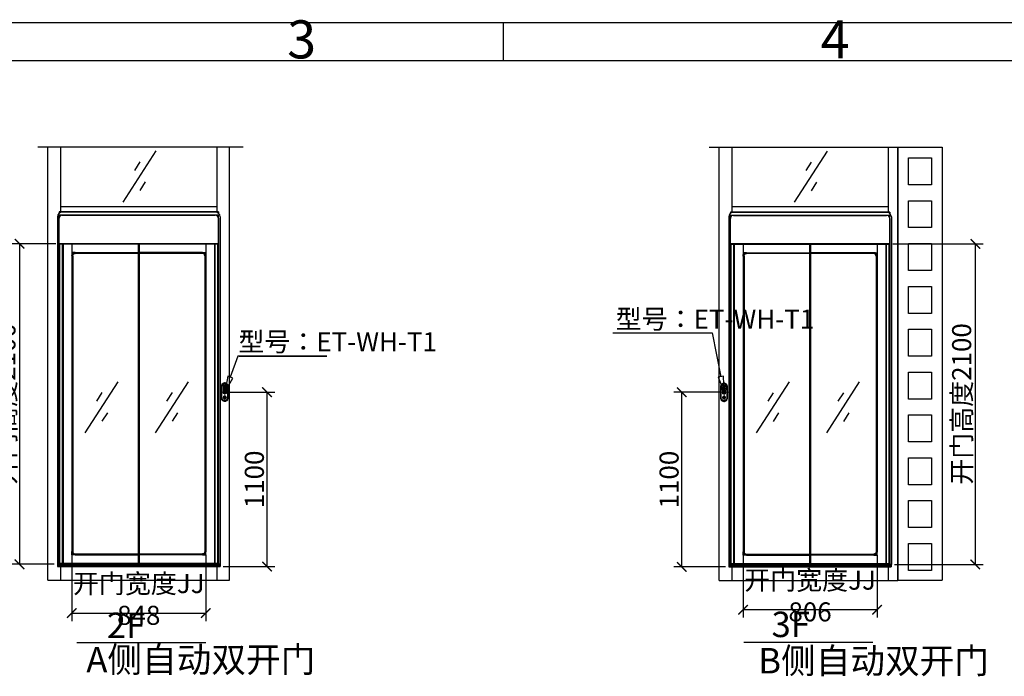
# Model space of a CAD drawing. Units: millimetres. Extents: x 0 to 819018, y -6 to 13652.
# Drawn here: x 25920 to 32122, y 9478 to 13616 of the extents above; entities that cross this region are included whole.
import ezdxf

# ---------------------------------------------------------------- set-up
doc = ezdxf.new("R2010")
doc.units = ezdxf.units.MM
doc.header["$PDMODE"] = 1
doc.layers.add('ET', color=7, linetype='Continuous')
doc.styles.get("Standard").update_dxf_attribs({"font": 'gbenor.shx', "width": 0.75, "height": 120, "bigfont": 'gbcbig.shx'})
doc.dimstyles.new('D_BZ', dxfattribs={"dimtxt": 150, "dimasz": 60, "dimexe": 50, "dimexo": 20, "dimgap": 20, "dimtad": 1, "dimdsep": 46, "dimtxsty": 'Standard', "dimblk": 'ARCHTICK', "dimcen": 0, "dimclrd": 3, "dimclre": 3, "dimclrt": 2, "dimadec": 0, "dimazin": 0, "dimtfac": 1, "dimtmove": 0, "dimatfit": 3, "dimfxl": 0, "dimtolj": 1, "dimtzin": 0, "dimarcsym": 0})

# ---------------------------------------------------------------- blocks, each defined once
blk = doc.blocks.new('_ArchTick')
at = {"color": 0, "linetype": 'ByBlock', "const_width": 0.15}
blk.add_lwpolyline([(-0.5, -0.5), (0.5, 0.5)], dxfattribs=at)
blk = doc.blocks.new('*D331')
at = {"color": 3, "lineweight": -2, "transparency": 16777216}
for p, q in [((26248.2, 10171.1), (26248.2, 9826.5)), ((27092.2, 10171.1), (27092.2, 9826.5)), ((26248.2, 9876.5), (27092.2, 9876.5))]:
    blk.add_line(p, q, dxfattribs=at)
at = {"layer": 'Defpoints', "color": 0, "transparency": 16777216}
for p in [(26248.2, 10191.1), (27092.2, 10191.1), (27092.2, 9876.5)]:
    blk.add_point(p, dxfattribs=at)
at = {"color": 3, "lineweight": -2, "transparency": 16777216, "xscale": 60, "yscale": 60, "zscale": 60, "rotation": 180}
blk.add_blockref('_ArchTick', (26248.2, 9876.5), dxfattribs=at)
at = {"color": 3, "lineweight": -2, "transparency": 16777216, "xscale": 60, "yscale": 60, "zscale": 60}
blk.add_blockref('_ArchTick', (27092.2, 9876.5), dxfattribs=at)
at = {"color": 2, "transparency": 16777216, "insert": (26670.2, 9962.5), "char_height": 120, "attachment_point": 5}
blk.add_mtext('\\A1;开门宽度JJ{\\A1; 848}', dxfattribs=at)
blk = doc.blocks.new('*D332')
at = {"color": 3, "lineweight": -2, "transparency": 16777216}
for p, q in [((26148.2, 12204.1), (25869.4, 12204.1)), ((25919.4, 12204.1), (25919.4, 10184.1)), ((26138.2, 10184.1), (25869.4, 10184.1))]:
    blk.add_line(p, q, dxfattribs=at)
at = {"layer": 'Defpoints', "color": 0, "transparency": 16777216}
for p in [(26168.2, 12204.1), (25919.4, 10184.1), (26158.2, 10184.1)]:
    blk.add_point(p, dxfattribs=at)
at = {"color": 3, "lineweight": -2, "transparency": 16777216, "xscale": 60, "yscale": 60, "zscale": 60}
for p, rotation in [((25919.4, 12204.1), 90), ((25919.4, 10184.1), 270)]:
    blk.add_blockref('_ArchTick', p, dxfattribs=dict(at, rotation=rotation))
at = {"color": 2, "transparency": 16777216, "insert": (25833.4, 11194.1), "char_height": 120, "attachment_point": 5, "rotation": 90}
blk.add_mtext('\\A1;开门高度2100', dxfattribs=at)
blk = doc.blocks.new('*D333')
at = {"color": 3, "lineweight": -2, "transparency": 16777216}
for p, q in [((27232.2, 11269.1), (27528.3, 11269.1)), ((27478.3, 10169.1), (27478.3, 11269.1)), ((27202.2, 10169.1), (27528.3, 10169.1))]:
    blk.add_line(p, q, dxfattribs=at)
at = {"layer": 'Defpoints', "color": 0, "transparency": 16777216}
for p in [(27212.2, 11269.1), (27478.3, 11269.1), (27182.2, 10169.1)]:
    blk.add_point(p, dxfattribs=at)
at = {"color": 3, "lineweight": -2, "transparency": 16777216, "xscale": 60, "yscale": 60, "zscale": 60}
for p, rotation in [((27478.3, 11269.1), 90), ((27478.3, 10169.1), 270)]:
    blk.add_blockref('_ArchTick', p, dxfattribs=dict(at, rotation=rotation))
at = {"color": 2, "transparency": 16777216, "insert": (27398.3, 10719.1), "char_height": 120, "attachment_point": 5, "rotation": 90}
blk.add_mtext('\\A1;1100', dxfattribs=at)
blk = doc.blocks.new('*D350')
at = {"color": 3, "lineweight": -2, "transparency": 16777216}
for p, q in [((30476.6, 10169.7), (30476.6, 9848.1)), ((31320.6, 10169.7), (31320.6, 9848.1)), ((30476.6, 9898.1), (31320.6, 9898.1))]:
    blk.add_line(p, q, dxfattribs=at)
at = {"layer": 'Defpoints', "color": 0, "transparency": 16777216}
for p in [(30476.6, 10189.7), (31320.6, 10189.7), (31320.6, 9898.1)]:
    blk.add_point(p, dxfattribs=at)
at = {"color": 3, "lineweight": -2, "transparency": 16777216, "xscale": 60, "yscale": 60, "zscale": 60, "rotation": 180}
blk.add_blockref('_ArchTick', (30476.6, 9898.1), dxfattribs=at)
at = {"color": 3, "lineweight": -2, "transparency": 16777216, "xscale": 60, "yscale": 60, "zscale": 60}
blk.add_blockref('_ArchTick', (31320.6, 9898.1), dxfattribs=at)
at = {"color": 2, "transparency": 16777216, "insert": (30898.6, 9984), "char_height": 120, "attachment_point": 5}
blk.add_mtext('\\A1;开门宽度JJ{\\A1; 806}', dxfattribs=at)
blk = doc.blocks.new('*D351')
at = {"color": 3, "lineweight": -2, "transparency": 16777216}
for p, q in [((31420.6, 12202.7), (31989.5, 12202.7)), ((31939.5, 12202.7), (31939.5, 10182.7)), ((31430.6, 10182.7), (31989.5, 10182.7))]:
    blk.add_line(p, q, dxfattribs=at)
at = {"layer": 'Defpoints', "color": 0, "transparency": 16777216}
for p in [(31400.6, 12202.7), (31410.6, 10182.7), (31939.5, 10182.7)]:
    blk.add_point(p, dxfattribs=at)
at = {"color": 3, "lineweight": -2, "transparency": 16777216, "xscale": 60, "yscale": 60, "zscale": 60}
for p, rotation in [((31939.5, 12202.7), 90), ((31939.5, 10182.7), 270)]:
    blk.add_blockref('_ArchTick', p, dxfattribs=dict(at, rotation=rotation))
at = {"color": 2, "transparency": 16777216, "insert": (31853.5, 11194.3), "char_height": 120, "attachment_point": 5, "rotation": 90}
blk.add_mtext('\\A1;开门高度2100', dxfattribs=at)
blk = doc.blocks.new('*D352')
at = {"color": 3, "lineweight": -2, "transparency": 16777216}
for p, q in [((30336.6, 11267.7), (30040.5, 11267.7)), ((30090.5, 10167.7), (30090.5, 11267.7)), ((30366.6, 10167.7), (30040.5, 10167.7))]:
    blk.add_line(p, q, dxfattribs=at)
at = {"layer": 'Defpoints', "color": 0, "transparency": 16777216}
for p in [(30090.5, 11267.7), (30356.6, 11267.7), (30386.6, 10167.7)]:
    blk.add_point(p, dxfattribs=at)
at = {"color": 3, "lineweight": -2, "transparency": 16777216, "xscale": 60, "yscale": 60, "zscale": 60}
for p, rotation in [((30090.5, 11267.7), 90), ((30090.5, 10167.7), 270)]:
    blk.add_blockref('_ArchTick', p, dxfattribs=dict(at, rotation=rotation))
at = {"color": 2, "transparency": 16777216, "insert": (30010.5, 10717.7), "char_height": 120, "attachment_point": 5, "rotation": 90}
blk.add_mtext('\\A1;1100', dxfattribs=at)

msp = doc.modelspace()

# ---------------------------------------------------------------- linework, layer by layer
for p, q in [((37762.981, 13597.064), (19381.49, 13597.064)), ((26098.2, 10084.106), (26098.2, 12814.418)), ((26178.2, 12814.418), (26178.2, 12404.104)), ((27162.204, 12814.418), (27162.204, 12404.104)), ((27242.2, 10084.106), (27242.2, 12814.418)), ((30326.596, 10082.695), (30326.596, 12813.008)), ((30406.596, 12813.008), (30406.596, 12402.694)), ((31390.6, 12813.008), (31390.6, 12402.694)), ((31450.6, 10082.695), (31450.6, 12813.008)), ((31450.6, 12813.008), (31450.6, 10083.008)), ((31450.6, 12813.008), (31730.6, 12813.008)), ((31730.6, 12813.008), (31730.6, 10083.008)), ((31518.1, 12745.325), (31663.1, 12745.325)), ((31518.1, 12575.325), (31518.1, 12745.325)), ((31663.1, 12745.325), (31663.1, 12575.325)), ((31663.1, 12575.325), (31518.1, 12575.325)), ((31518.1, 12475.325), (31663.1, 12475.325)), ((31518.1, 12305.325), (31518.1, 12475.325)), ((31663.1, 12475.325), (31663.1, 12305.325)), ((27172.204, 12404.104), (26168.2, 12404.104)), ((26168.2, 12404.104), (26168.2, 12396.465)), ((26178.2, 12439.104), (27162.204, 12439.104)), ((26178.2, 12404.104), (27171.704, 12404.104)), ((27152.204, 12404.104), (27172.204, 12404.104)), ((27172.204, 12404.104), (27172.204, 12396.465)), ((30406.596, 12437.694), (31390.6, 12437.694)), ((26158.2, 12374.104), (26158.2, 10184.101)), ((26168.2, 10184.101), (26168.2, 12364.104)), ((26188.2, 12384.104), (27152.204, 12384.104)), ((27172.204, 12364.104), (27172.204, 10184.101)), ((27182.204, 12374.104), (27182.204, 10184.101)), ((30386.596, 12372.694), (30386.596, 10182.69)), ((31400.6, 12402.694), (30396.596, 12402.694)), ((30396.596, 12402.694), (30396.596, 12395.055)), ((30396.596, 10182.69), (30396.596, 12362.694)), ((30406.596, 12402.694), (31400.1, 12402.694)), ((30416.596, 12382.694), (31380.6, 12382.694)), ((31380.6, 12402.694), (31400.6, 12402.694)), ((31400.6, 12402.694), (31400.6, 12395.055)), ((31400.6, 12362.694), (31400.6, 10182.69)), ((31410.6, 12372.694), (31410.6, 10182.69)), ((31663.1, 12305.325), (31518.1, 12305.325)), ((27172.204, 12204.104), (26168.2, 12204.104)), ((26188.2, 12204.104), (26188.2, 10184.101)), ((26193.2, 12204.104), (26193.2, 10184.101)), ((26248.2, 12201.104), (26248.2, 12149.104)), ((27092.204, 12201.104), (27092.204, 12149.104)), ((27147.204, 12204.104), (27147.204, 10184.101)), ((27152.204, 10184.101), (27152.204, 12204.104)), ((31400.6, 12202.694), (30396.596, 12202.694)), ((30416.596, 12202.694), (30416.596, 10182.69)), ((30421.596, 12202.694), (30421.596, 10182.69)), ((30476.596, 12199.694), (30476.596, 12147.694)), ((31320.6, 12199.694), (31320.6, 12147.694)), ((31375.6, 12202.694), (31375.6, 10182.69)), ((31380.6, 10182.69), (31380.6, 12202.694)), ((31518.1, 12205.325), (31663.1, 12205.325)), ((31518.1, 12035.325), (31518.1, 12205.325)), ((31663.1, 12205.325), (31663.1, 12035.325)), ((26248.2, 12128.104), (26248.2, 10264.101)), ((26254.2, 12128.104), (26254.2, 10264.101)), ((26269.2, 12149.104), (26668.202, 12149.104)), ((26668.202, 12143.104), (26269.2, 12143.104)), ((27071.204, 12149.104), (26672.202, 12149.104)), ((27071.204, 12143.104), (26672.202, 12143.104)), ((27086.204, 12128.104), (27086.204, 10264.101)), ((27092.204, 12128.104), (27092.204, 10264.101)), ((30476.596, 12126.694), (30476.596, 10262.69)), ((30482.596, 12126.694), (30482.596, 10262.69)), ((30497.596, 12147.694), (30896.598, 12147.694)), ((30896.598, 12141.694), (30497.596, 12141.694)), ((31299.6, 12147.694), (30900.598, 12147.694)), ((31299.6, 12141.694), (30900.598, 12141.694)), ((31314.6, 12126.694), (31314.6, 10262.69)), ((31320.6, 12126.694), (31320.6, 10262.69)), ((31663.1, 12035.325), (31518.1, 12035.325)), ((31518.1, 11935.325), (31663.1, 11935.325)), ((31518.1, 11765.325), (31518.1, 11935.325)), ((31663.1, 11935.325), (31663.1, 11765.325)), ((31663.1, 11765.325), (31518.1, 11765.325)), ((31518.1, 11665.325), (31663.1, 11665.325)), ((31518.1, 11495.325), (31518.1, 11665.325)), ((31663.1, 11665.325), (31663.1, 11495.325)), ((31663.1, 11495.325), (31518.1, 11495.325)), ((31518.1, 11395.325), (31663.1, 11395.325)), ((31518.1, 11225.325), (31518.1, 11395.325)), ((31663.1, 11395.325), (31663.1, 11225.325)), ((31663.1, 11225.325), (31518.1, 11225.325)), ((31518.1, 11125.325), (31663.1, 11125.325)), ((31518.1, 10955.325), (31518.1, 11125.325)), ((31663.1, 11125.325), (31663.1, 10955.325)), ((31663.1, 10955.325), (31518.1, 10955.325)), ((31518.1, 10855.325), (31663.1, 10855.325)), ((31518.1, 10685.325), (31518.1, 10855.325)), ((31663.1, 10855.325), (31663.1, 10685.325)), ((31663.1, 10685.325), (31518.1, 10685.325)), ((31518.1, 10585.325), (31663.1, 10585.325)), ((31518.1, 10415.325), (31518.1, 10585.325)), ((31663.1, 10585.325), (31663.1, 10415.325)), ((31663.1, 10415.325), (31518.1, 10415.325)), ((31518.1, 10315.325), (31663.1, 10315.325)), ((31518.1, 10145.325), (31518.1, 10315.325)), ((31663.1, 10315.325), (31663.1, 10145.325)), ((26248.2, 10242.501), (26248.2, 10191.101)), ((26269.2, 10249.101), (26668.202, 10249.101)), ((26269.2, 10243.101), (26668.202, 10243.101)), ((27071.204, 10243.101), (26672.198, 10243.101)), ((26672.202, 10249.101), (27071.204, 10249.101)), ((27092.204, 10243.101), (27092.204, 10191.101)), ((30476.596, 10241.09), (30476.596, 10189.69)), ((30497.596, 10247.69), (30896.598, 10247.69)), ((30497.596, 10241.69), (30896.598, 10241.69)), ((31299.6, 10241.69), (30900.594, 10241.69)), ((30900.598, 10247.69), (31299.6, 10247.69)), ((31320.6, 10241.69), (31320.6, 10189.69)), ((26158.2, 10169.106), (27182.2, 10169.106)), ((26178.2, 10169.106), (26178.2, 10084.106)), ((27162.204, 10169.106), (27162.204, 10084.106)), ((30386.596, 10167.695), (31410.596, 10167.695)), ((30406.596, 10167.695), (30406.596, 10082.695)), ((31390.6, 10167.695), (31390.6, 10082.695)), ((31663.1, 10145.325), (31518.1, 10145.325)), ((26098.2, 10084.106), (27242.2, 10084.106)), ((30326.596, 10082.695), (31450.6, 10082.695)), ((31450.6, 10083.008), (31730.6, 10083.008)), ((26279.702, 9691.702), (27092.747, 9691.702)), ((30481.548, 9692.817), (31294.593, 9692.817))]:
    msp.add_line(p, q)
at = {"color": 2}
for p, q in [((28966.327, 13597.064), (28966.327, 13357.064)), ((37522.981, 13357.064), (20086.327, 13357.064))]:
    msp.add_line(p, q, dxfattribs=at)
at = {"ltscale": 30}
for p, q in [((26034.819, 12814.418), (27327.927, 12814.418)), ((30263.215, 12813.008), (31556.323, 12813.008))]:
    msp.add_line(p, q, dxfattribs=at)
at = {"color": 5}
for p, q in [((26777.685, 12788.78), (26570.314, 12466.997)), ((31006.081, 12787.37), (30798.71, 12465.587)), ((26677.103, 12719.799), (26642.652, 12666.34)), ((30905.499, 12718.388), (30871.048, 12664.929)), ((26711.554, 12593.213), (26677.103, 12539.754)), ((30939.95, 12591.802), (30905.499, 12538.343)), ((26538.494, 11334.785), (26331.122, 11013.001)), ((26980.496, 11334.785), (26773.124, 11013.001)), ((30766.89, 11333.374), (30559.518, 11011.591)), ((31208.892, 11333.374), (31001.52, 11011.591)), ((26437.912, 11265.803), (26403.46, 11212.344)), ((26879.914, 11265.803), (26845.462, 11212.344)), ((30666.308, 11264.393), (30631.856, 11210.933)), ((31108.31, 11264.393), (31073.858, 11210.933)), ((26472.363, 11139.217), (26437.912, 11085.758)), ((26914.365, 11139.217), (26879.914, 11085.758)), ((30700.759, 11137.807), (30666.308, 11084.348)), ((31142.761, 11137.807), (31108.31, 11084.348))]:
    msp.add_line(p, q, dxfattribs=at)
at = {"color": 0}
for p, q in [((26158.2, 10184.101), (26158.2, 10169.106)), ((27182.204, 10184.101), (26158.2, 10184.101)), ((27182.2, 10183.895), (26158.2, 10183.895)), ((27182.2, 10184.101), (27182.2, 10169.106)), ((30386.596, 10182.69), (30386.596, 10167.695)), ((31410.6, 10182.69), (30386.596, 10182.69)), ((31410.596, 10182.485), (30386.596, 10182.485)), ((31410.596, 10182.69), (31410.596, 10167.695)), ((26158.2, 10169.106), (27182.2, 10169.106)), ((30386.596, 10167.695), (31410.596, 10167.695))]:
    msp.add_line(p, q, dxfattribs=at)
at = {"ltscale": 0.5}
for p, q in [((27182.2, 10183.008), (26158.2, 10183.008)), ((27182.2, 10180.816), (26158.2, 10180.816)), ((27182.2, 10178.624), (26158.2, 10178.624)), ((27182.2, 10176.433), (26158.2, 10176.433)), ((31410.596, 10181.598), (30386.596, 10181.598)), ((31410.596, 10179.406), (30386.596, 10179.406)), ((31410.596, 10177.214), (30386.596, 10177.214)), ((31410.596, 10175.022), (30386.596, 10175.022))]:
    msp.add_line(p, q, dxfattribs=at)
for points in [[(26167.7, 12384.104), (26167.7, 12204.104), (27172.704, 12204.104), (27172.704, 12384.104)], [(30396.096, 12382.694), (30396.096, 12202.694), (31401.1, 12202.694), (31401.1, 12382.694)], [(26171.7, 10191.101), (26668.202, 10191.101), (26668.202, 12201.104), (26171.7, 12201.104)], [(27168.704, 12201.104), (26672.202, 12201.104), (26672.202, 10191.101), (27168.704, 10191.101)], [(30400.096, 10189.69), (30896.598, 10189.69), (30896.598, 12199.694), (30400.096, 12199.694)], [(31397.1, 12199.694), (30900.598, 12199.694), (30900.598, 10189.69), (31397.1, 10189.69)]]:
    msp.add_lwpolyline(points, close=True)
for points in [[(26269.2, 12149.104), (26248.2, 12149.104), (26248.2, 12128.104), (26254.2, 12128.104, -0.41421356), (26269.2, 12143.104)], [(27071.204, 12149.104), (27092.204, 12149.104), (27092.204, 12128.104), (27086.204, 12128.104, 0.41421356), (27071.204, 12143.104)], [(30497.596, 12147.694), (30476.596, 12147.694), (30476.596, 12126.694), (30482.596, 12126.694, -0.41421356), (30497.596, 12141.694)], [(31299.6, 12147.694), (31320.6, 12147.694), (31320.6, 12126.694), (31314.6, 12126.694, 0.41421356), (31299.6, 12141.694)], [(26269.2, 10243.101), (26248.2, 10243.101), (26248.2, 10264.101), (26254.2, 10264.101, 0.41421356), (26269.2, 10249.101)], [(27071.204, 10243.101), (27092.204, 10243.101), (27092.204, 10264.101), (27086.204, 10264.101, -0.41421356), (27071.204, 10249.101)], [(30497.596, 10241.69), (30476.596, 10241.69), (30476.596, 10262.69), (30482.596, 10262.69, 0.41421356), (30497.596, 10247.69)], [(31299.6, 10241.69), (31320.6, 10241.69), (31320.6, 10262.69), (31314.6, 10262.69, -0.41421356), (31299.6, 10247.69)]]:
    msp.add_lwpolyline(points, format="xyb", close=True)
for points in [[(26248.2, 12128.104, -0.41421356), (26269.2, 12149.104)], [(27092.204, 12128.104, 0.41421356), (27071.204, 12149.104)], [(30476.596, 12126.694, -0.41421356), (30497.596, 12147.694)], [(31320.6, 12126.694, 0.41421356), (31299.6, 12147.694)], [(26248.2, 10264.101, 0.41421356), (26269.2, 10243.101)], [(27092.204, 10264.101, -0.41421356), (27071.204, 10243.101)], [(30476.596, 10262.69, 0.41421356), (30497.596, 10241.69)], [(31320.6, 10262.69, -0.41421356), (31299.6, 10241.69)]]:
    msp.add_lwpolyline(points, format="xyb")
for centre, radius, start, end in [((26188.2, 12374.104), 30, 90, 180), ((27152.204, 12374.104), 30, 0, 90), ((26188.2, 12364.104), 20, 90, 180), ((27152.204, 12364.104), 20, 0, 90), ((30416.596, 12372.694), 30, 90, 180), ((30416.596, 12362.694), 20, 90, 180), ((31380.6, 12372.694), 30, 0, 90), ((31380.6, 12362.694), 20, 0, 90)]:
    msp.add_arc(centre, radius, start, end)
for p in [(26670.2, 10249.101), (30898.598, 10247.69)]:
    msp.add_point(p)
at = {"layer": 'ET', "color": 7, "linetype": 'Continuous', "lineweight": 5}
for p, q in [((27190.7, 11306.6), (27190.7, 11231.6)), ((27192.2, 11303.1), (27190.7, 11306.6)), ((27192.2, 11235.1), (27192.2, 11303.1)), ((27193.2, 11303.1), (27193.2, 11235.1)), ((27194.2, 11303.1), (27194.2, 11235.1)), ((27230.2, 11235.1), (27230.2, 11303.1)), ((27231.2, 11235.1), (27231.2, 11303.1)), ((27232.2, 11303.1), (27233.7, 11306.6)), ((27232.2, 11303.1), (27232.2, 11235.1)), ((27233.7, 11231.6), (27233.7, 11306.6)), ((30335.096, 11305.19), (30335.096, 11230.19)), ((30336.596, 11301.69), (30335.096, 11305.19)), ((30336.596, 11233.69), (30336.596, 11301.69)), ((30337.596, 11301.69), (30337.596, 11233.69)), ((30338.596, 11301.69), (30338.596, 11233.69)), ((30374.596, 11233.69), (30374.596, 11301.69)), ((30375.596, 11233.69), (30375.596, 11301.69)), ((30376.596, 11301.69), (30378.096, 11305.19)), ((30376.596, 11301.69), (30376.596, 11233.69)), ((30378.096, 11230.19), (30378.096, 11305.19)), ((27192.2, 11235.1), (27190.7, 11231.6)), ((27233.7, 11231.6), (27232.2, 11235.1)), ((30336.596, 11233.69), (30335.096, 11230.19)), ((30378.096, 11230.19), (30376.596, 11233.69))]:
    msp.add_line(p, q, dxfattribs=at)
at = {"layer": 'ET', "lineweight": 5}
for p, q in [((27212.2, 11207.1), (27212.2, 11331.1)), ((27212.2, 11299.248), (27212.2, 11238.952)), ((30356.596, 11205.69), (30356.596, 11329.69)), ((30356.596, 11297.838), (30356.596, 11237.541)), ((27238.119, 11269.1), (27186.281, 11269.1)), ((27187.7, 11269.1), (27236.7, 11269.1)), ((30382.515, 11267.69), (30330.677, 11267.69)), ((30332.096, 11267.69), (30381.096, 11267.69))]:
    msp.add_line(p, q, dxfattribs=at)
at = {"layer": 'ET', "color": 3}
for points in [[(29656.358, 11643.141), (30010.86, 11643.141)], [(30010.86, 11643.141), (30282.261, 11643.141)], [(30282.261, 11643.141), (30337.174, 11365.786)], [(27293.736, 11495.728), (27246.054, 11363.195)], [(27855.349, 11495.728), (27293.736, 11495.728)], [(27301.968, 11495.728), (27855.349, 11495.728)]]:
    msp.add_lwpolyline(points, dxfattribs=at)
at = {"layer": 'ET', "color": 3, "linetype": 'Continuous'}
for points in [[(27261.736, 11357.553), (27230.371, 11368.838), (27212.2, 11269.1)], [(30353.523, 11369.023), (30320.825, 11362.549), (30356.596, 11267.69)]]:
    msp.add_lwpolyline(points, close=True, dxfattribs=at)
at = {"layer": 'ET', "lineweight": 5}
for points in [[(27201.495, 11283.625), (27222.905, 11283.625), (27222.905, 11312.601), (27201.495, 11312.601)], [(30345.891, 11282.215), (30367.301, 11282.215), (30367.301, 11311.19), (30345.891, 11311.19)]]:
    msp.add_lwpolyline(points, close=True, dxfattribs=at)
at = {"layer": 'ET', "color": 7, "lineweight": 5}
for points in [[(27212.201, 11311.933), (27204.223, 11300.933), (27205.456, 11300.933), (27212.201, 11310.233), (27218.945, 11300.933), (27220.178, 11300.933)], [(27205.456, 11295.931), (27204.223, 11295.931), (27212.201, 11284.932), (27220.178, 11295.931), (27218.945, 11295.931), (27212.201, 11286.632)], [(27215.246, 11300.933), (27216.479, 11300.933), (27212.201, 11306.833), (27207.922, 11300.933), (27209.155, 11300.933), (27212.201, 11305.132)], [(27216.479, 11295.931), (27215.246, 11295.931), (27212.201, 11291.733), (27209.155, 11295.931), (27207.922, 11295.931), (27212.201, 11290.033)], [(30356.597, 11310.523), (30348.619, 11299.523), (30349.852, 11299.523), (30356.597, 11308.822), (30363.341, 11299.523), (30364.574, 11299.523)], [(30349.852, 11294.521), (30348.619, 11294.521), (30356.597, 11283.521), (30364.574, 11294.521), (30363.341, 11294.521), (30356.597, 11285.222)], [(30359.642, 11299.523), (30360.875, 11299.523), (30356.597, 11305.422), (30352.318, 11299.523), (30353.551, 11299.523), (30356.597, 11303.722)], [(30360.875, 11294.521), (30359.642, 11294.521), (30356.597, 11290.322), (30353.551, 11294.521), (30352.318, 11294.521), (30356.597, 11288.623)], [(27222.259, 11260.425), (27222.259, 11280.429), (27202.315, 11280.429), (27202.315, 11260.425)], [(30366.655, 11259.014), (30366.655, 11279.019), (30346.711, 11279.019), (30346.711, 11259.014)]]:
    msp.add_lwpolyline(points, close=True, dxfattribs=at)
for points in [[(27202.315, 11260.525), (27222.259, 11260.525)], [(27212.201, 11243.32), (27207.922, 11237.421)], [(27216.479, 11237.421), (27215.978, 11237.702), (27215.464, 11237.946), (27214.938, 11238.152), (27214.402, 11238.321), (27213.859, 11238.452), (27213.309, 11238.546), (27212.756, 11238.602), (27212.2, 11238.621), (27211.645, 11238.602), (27211.092, 11238.546), (27210.542, 11238.452), (27209.998, 11238.321), (27209.463, 11238.152), (27208.937, 11237.946), (27208.422, 11237.702), (27207.922, 11237.421)], [(27207.922, 11234.42), (27208.422, 11234.138), (27208.937, 11233.895), (27209.463, 11233.688), (27209.998, 11233.519), (27210.542, 11233.388), (27211.092, 11233.294), (27211.645, 11233.238), (27212.2, 11233.219), (27212.756, 11233.238), (27213.309, 11233.294), (27213.859, 11233.388), (27214.402, 11233.519), (27214.938, 11233.688), (27215.464, 11233.895), (27215.978, 11234.138), (27216.479, 11234.42)], [(27207.922, 11234.42), (27212.201, 11228.522), (27216.479, 11234.42)], [(27216.479, 11237.421), (27212.201, 11243.32)], [(30346.711, 11259.114), (30366.655, 11259.114)], [(30356.597, 11241.909), (30352.318, 11236.01)], [(30360.875, 11236.01), (30360.374, 11236.291), (30359.86, 11236.535), (30359.334, 11236.741), (30358.798, 11236.91), (30358.255, 11237.041), (30357.705, 11237.135), (30357.152, 11237.191), (30356.596, 11237.21), (30356.041, 11237.191), (30355.488, 11237.135), (30354.938, 11237.041), (30354.394, 11236.91), (30353.859, 11236.741), (30353.333, 11236.535), (30352.818, 11236.291), (30352.318, 11236.01)], [(30352.318, 11233.009), (30352.818, 11232.728), (30353.333, 11232.484), (30353.859, 11232.278), (30354.394, 11232.109), (30354.938, 11231.978), (30355.488, 11231.884), (30356.041, 11231.828), (30356.596, 11231.809), (30357.152, 11231.828), (30357.705, 11231.884), (30358.255, 11231.978), (30358.798, 11232.109), (30359.334, 11232.278), (30359.86, 11232.484), (30360.374, 11232.728), (30360.875, 11233.009)], [(30352.318, 11233.009), (30356.597, 11227.111), (30360.875, 11233.009)], [(30360.875, 11236.01), (30356.597, 11241.909)]]:
    msp.add_lwpolyline(points, dxfattribs=at)
for centre in [(27203.422, 11279.419), (27203.422, 11279.419), (27203.422, 11276.878), (27203.422, 11276.878), (27203.422, 11274.338), (27203.422, 11274.338), (27203.422, 11271.797), (27203.422, 11271.797), (27203.422, 11269.257), (27203.422, 11269.257), (27203.422, 11266.717), (27203.422, 11266.717), (27203.422, 11264.176), (27203.422, 11264.176), (27203.422, 11261.635), (27203.422, 11261.635), (27205.955, 11279.419), (27205.955, 11279.419), (27205.955, 11276.878), (27205.955, 11276.878), (27205.955, 11274.338), (27205.955, 11274.338), (27205.955, 11271.797), (27205.955, 11271.797), (27205.955, 11269.257), (27205.955, 11269.257), (27205.955, 11266.717), (27205.955, 11266.717), (27205.955, 11264.176), (27205.955, 11264.176), (27205.955, 11261.635), (27205.955, 11261.635), (27208.487, 11279.419), (27208.487, 11279.419), (27208.487, 11276.878), (27208.487, 11276.878), (27208.487, 11274.338), (27208.487, 11274.338), (27208.487, 11271.797), (27208.487, 11271.797), (27208.487, 11269.257), (27208.487, 11269.257), (27208.487, 11266.717), (27208.487, 11266.717), (27208.487, 11264.176), (27208.487, 11264.176), (27208.487, 11261.635), (27208.487, 11261.635), (27211.02, 11279.419), (27211.02, 11279.419), (27211.02, 11276.878), (27211.02, 11276.878), (27211.02, 11274.338), (27211.02, 11274.338), (27211.02, 11271.797), (27211.02, 11271.797), (27211.02, 11269.257), (27211.02, 11269.257), (27211.02, 11266.717), (27211.02, 11266.717), (27211.02, 11264.176), (27211.02, 11264.176), (27211.02, 11261.635), (27211.02, 11261.635), (27213.553, 11279.419), (27213.553, 11279.419), (27213.553, 11276.878), (27213.553, 11276.878), (27213.553, 11274.338), (27213.553, 11274.338), (27213.553, 11271.797), (27213.553, 11271.797), (27213.553, 11269.257), (27213.553, 11269.257), (27213.553, 11266.717), (27213.553, 11266.717), (27213.553, 11264.176), (27213.553, 11264.176), (27213.553, 11261.635), (27213.553, 11261.635), (27216.086, 11279.419), (27216.086, 11279.419), (27216.086, 11276.878), (27216.086, 11276.878), (27216.086, 11274.338), (27216.086, 11274.338), (27216.086, 11271.797), (27216.086, 11271.797), (27216.086, 11269.257), (27216.086, 11269.257), (27216.086, 11266.717), (27216.086, 11266.717), (27216.086, 11264.176), (27216.086, 11264.176), (27216.086, 11261.635), (27216.086, 11261.635), (27218.619, 11279.419), (27218.619, 11279.419), (27218.619, 11276.878), (27218.619, 11276.878), (27218.619, 11274.338), (27218.619, 11274.338), (27218.619, 11271.797), (27218.619, 11271.797), (27218.619, 11269.257), (27218.619, 11269.257), (27218.619, 11266.717), (27218.619, 11266.717), (27218.619, 11264.176), (27218.619, 11264.176), (27218.619, 11261.635), (27218.619, 11261.635), (27221.151, 11279.419), (27221.151, 11279.419), (27221.151, 11276.878), (27221.151, 11276.878), (27221.151, 11274.338), (27221.151, 11274.338), (27221.151, 11271.797), (27221.151, 11271.797), (27221.151, 11269.257), (27221.151, 11269.257), (27221.151, 11266.717), (27221.151, 11266.717), (27221.151, 11264.176), (27221.151, 11264.176), (27221.151, 11261.635), (27221.151, 11261.635), (30347.818, 11278.009), (30347.818, 11278.009), (30347.818, 11275.468), (30347.818, 11275.468), (30347.818, 11272.927), (30347.818, 11272.927), (30347.818, 11270.387), (30347.818, 11270.387), (30347.818, 11267.847), (30347.818, 11267.847), (30347.818, 11265.306), (30347.818, 11265.306), (30347.818, 11262.766), (30347.818, 11262.766), (30347.818, 11260.225), (30347.818, 11260.225), (30350.351, 11278.009), (30350.351, 11278.009), (30350.351, 11275.468), (30350.351, 11275.468), (30350.351, 11272.927), (30350.351, 11272.927), (30350.351, 11270.387), (30350.351, 11270.387), (30350.351, 11267.847), (30350.351, 11267.847), (30350.351, 11265.306), (30350.351, 11265.306), (30350.351, 11262.766), (30350.351, 11262.766), (30350.351, 11260.225), (30350.351, 11260.225), (30352.883, 11278.009), (30352.883, 11278.009), (30352.883, 11275.468), (30352.883, 11275.468), (30352.883, 11272.927), (30352.883, 11272.927), (30352.883, 11270.387), (30352.883, 11270.387), (30352.883, 11267.847), (30352.883, 11267.847), (30352.883, 11265.306), (30352.883, 11265.306), (30352.883, 11262.766), (30352.883, 11262.766), (30352.883, 11260.225), (30352.883, 11260.225), (30355.416, 11278.009), (30355.416, 11278.009), (30355.416, 11275.468), (30355.416, 11275.468), (30355.416, 11272.927), (30355.416, 11272.927), (30355.416, 11270.387), (30355.416, 11270.387), (30355.416, 11267.847), (30355.416, 11267.847), (30355.416, 11265.306), (30355.416, 11265.306), (30355.416, 11262.766), (30355.416, 11262.766), (30355.416, 11260.225), (30355.416, 11260.225), (30357.949, 11278.009), (30357.949, 11278.009), (30357.949, 11275.468), (30357.949, 11275.468), (30357.949, 11272.927), (30357.949, 11272.927), (30357.949, 11270.387), (30357.949, 11270.387), (30357.949, 11267.847), (30357.949, 11267.847), (30357.949, 11265.306), (30357.949, 11265.306), (30357.949, 11262.766), (30357.949, 11262.766), (30357.949, 11260.225), (30357.949, 11260.225), (30360.482, 11278.009), (30360.482, 11278.009), (30360.482, 11275.468), (30360.482, 11275.468), (30360.482, 11272.927), (30360.482, 11272.927), (30360.482, 11270.387), (30360.482, 11270.387), (30360.482, 11267.847), (30360.482, 11267.847), (30360.482, 11265.306), (30360.482, 11265.306), (30360.482, 11262.766), (30360.482, 11262.766), (30360.482, 11260.225), (30360.482, 11260.225), (30363.014, 11278.009), (30363.014, 11278.009), (30363.014, 11275.468), (30363.014, 11275.468), (30363.014, 11272.927), (30363.014, 11272.927), (30363.014, 11270.387), (30363.014, 11270.387), (30363.014, 11267.847), (30363.014, 11267.847), (30363.014, 11265.306), (30363.014, 11265.306), (30363.014, 11262.766), (30363.014, 11262.766), (30363.014, 11260.225), (30363.014, 11260.225), (30365.547, 11278.009), (30365.547, 11278.009), (30365.547, 11275.468), (30365.547, 11275.468), (30365.547, 11272.927), (30365.547, 11272.927), (30365.547, 11270.387), (30365.547, 11270.387), (30365.547, 11267.847), (30365.547, 11267.847), (30365.547, 11265.306), (30365.547, 11265.306), (30365.547, 11262.766), (30365.547, 11262.766), (30365.547, 11260.225), (30365.547, 11260.225)]:
    msp.add_circle(centre, 0.799, dxfattribs=at)
for centre, major_axis, ratio in [((27212.2, 11235.92), (0, 10.502), 0.997004), ((27212.201, 11235.92), (0, 9.002), 0.996947), ((30356.596, 11234.509), (0, 10.502), 0.997004), ((30356.597, 11234.509), (0, 9.002), 0.996947)]:
    msp.add_ellipse(centre, major_axis=major_axis, ratio=ratio, start_param=0, end_param=6.283185, dxfattribs=at)
at = {"layer": 'ET', "color": 7, "linetype": 'Continuous', "lineweight": 5}
for points, knots in [([(27190.7, 11306.6), (27190.7, 11309.396), (27191.74, 11314.672), (27194.614, 11319.217), (27196.292, 11321.064)], [0, 0, 0, 0, 0.125000001, 0.235908924, 0.235908924, 0.235908924, 0.235908924]), ([(27232.2, 11303.1), (27232.2, 11305.718), (27231.16, 11310.953), (27226.711, 11317.611), (27221.163, 11321.318), (27216.127, 11322.84), (27213.509, 11323.1), (27210.891, 11323.1), (27208.273, 11322.84), (27203.237, 11321.318), (27197.689, 11317.611), (27193.24, 11310.953), (27192.2, 11305.718), (27192.2, 11303.1)], [0, 0, 0, 0, 0.125, 0.25, 0.375, 0.4375, 0.49999999, 0.49999999, 0.5625, 0.625, 0.75, 0.875, 1, 1, 1, 1]), ([(27193.2, 11303.1), (27193.2, 11303.728), (27193.231, 11304.353), (27193.356, 11305.602), (27193.449, 11306.219), (27193.814, 11308.045), (27194.172, 11309.229), (27194.888, 11310.956), (27195.158, 11311.525), (27195.747, 11312.623), (27196.067, 11313.155), (27197.1, 11314.698), (27197.887, 11315.659), (27199.662, 11317.432), (27200.623, 11318.216), (27202.168, 11319.247), (27202.7, 11319.566), (27203.801, 11320.155), (27204.37, 11320.424), (27206.096, 11321.137), (27207.281, 11321.493), (27209.108, 11321.856), (27209.728, 11321.948), (27210.974, 11322.07), (27211.595, 11322.101), (27213.453, 11322.099), (27214.686, 11321.977), (27216.524, 11321.611), (27217.134, 11321.458), (27218.323, 11321.097), (27218.906, 11320.889), (27220.049, 11320.415), (27220.608, 11320.15), (27221.705, 11319.563), (27222.244, 11319.24), (27223.801, 11318.198), (27224.758, 11317.413), (27226.073, 11316.098), (27226.49, 11315.638), (27227.284, 11314.669), (27227.657, 11314.166), (27228.691, 11312.617), (27229.276, 11311.526), (27229.991, 11309.801), (27230.203, 11309.207), (27230.564, 11308.013), (27230.714, 11307.411), (27231.076, 11305.59), (27231.2, 11304.355), (27231.2, 11303.1)], [0, 0, 0, 0, 0.03125, 0.03125, 0.0625, 0.0625, 0.125, 0.125, 0.15625, 0.15625, 0.1875, 0.1875, 0.25, 0.25, 0.3125, 0.3125, 0.34375, 0.34375, 0.375, 0.375, 0.4375, 0.4375, 0.46875, 0.46875, 0.5, 0.5, 0.5625, 0.5625, 0.59375, 0.59375, 0.625, 0.625, 0.65625, 0.65625, 0.6875, 0.6875, 0.75, 0.75, 0.78125, 0.78125, 0.8125, 0.8125, 0.875, 0.875, 0.90625, 0.90625, 0.9375, 0.9375, 1, 1, 1, 1]), ([(27230.2, 11303.1), (27230.199, 11303.249), (27230.197, 11303.546), (27230.18, 11303.991), (27230.154, 11304.434), (27230.116, 11304.875), (27230.068, 11305.313), (27230.009, 11305.749), (27229.939, 11306.184), (27229.859, 11306.616), (27229.768, 11307.045), (27229.666, 11307.473), (27229.554, 11307.899), (27229.43, 11308.322), (27229.296, 11308.743), (27229.152, 11309.163), (27228.996, 11309.58), (27228.666, 11310.404), (27228.1, 11311.606), (27227.193, 11313.121), (27226.139, 11314.538), (27224.555, 11316.281), (27222.271, 11318.168), (27219.138, 11319.832), (27215.746, 11320.873), (27212.214, 11321.213), (27208.68, 11320.878), (27205.284, 11319.841), (27202.145, 11318.179), (27199.855, 11316.291), (27198.268, 11314.547), (27197.212, 11313.128), (27196.304, 11311.612), (27195.687, 11310.305), (27195.28, 11309.262), (27195.025, 11308.515), (27194.805, 11307.762), (27194.618, 11307.002), (27194.466, 11306.235), (27194.347, 11305.461), (27194.262, 11304.68), (27194.21, 11303.892), (27194.203, 11303.365), (27194.2, 11303.1)], [0, 0, 0, 0, 0.00790989, 0.01578634, 0.02363398, 0.03145749, 0.03926159, 0.04705101, 0.05483056, 0.06260502, 0.0703792, 0.07815791, 0.08594595, 0.09374811, 0.10156913, 0.10941374, 0.11728663, 0.12519241, 0.15658462, 0.18767976, 0.2187831, 0.25019968, 0.31258828, 0.3749799, 0.43734658, 0.49975972, 0.56218581, 0.62460747, 0.68707881, 0.74958754, 0.78102636, 0.81216033, 0.84329568, 0.87473863, 0.88877468, 0.90271881, 0.91659741, 0.93043729, 0.94426543, 0.95810893, 0.97199476, 0.98594967, 1, 1, 1, 1]), ([(27196.292, 11321.064), (27196.505, 11321.299), (27198.661, 11323.569), (27202.509, 11326.16), (27207.951, 11327.818), (27210.784, 11328.1), (27212.2, 11328.1)], [0.235908924, 0.235908924, 0.235908924, 0.235908924, 0.250000003, 0.375000004, 0.437500005, 0.500000005, 0.500000005, 0.500000005, 0.500000005]), ([(27212.2, 11328.1), (27213.616, 11328.1), (27216.449, 11327.818), (27221.891, 11326.16), (27225.739, 11323.569), (27227.895, 11321.299), (27228.108, 11321.064)], [0.500000005, 0.500000005, 0.500000005, 0.500000005, 0.562500005, 0.625000004, 0.750000003, 0.764091342, 0.764091342, 0.764091342, 0.764091342]), ([(27228.108, 11321.064), (27229.786, 11319.217), (27232.66, 11314.672), (27233.7, 11309.396), (27233.7, 11306.6)], [0.764091342, 0.764091342, 0.764091342, 0.764091342, 0.875000001, 1, 1, 1, 1]), ([(30335.096, 11305.19), (30335.096, 11307.986), (30336.136, 11313.262), (30339.01, 11317.807), (30340.688, 11319.654)], [0, 0, 0, 0, 0.125000001, 0.235908924, 0.235908924, 0.235908924, 0.235908924]), ([(30376.596, 11301.69), (30376.596, 11304.308), (30375.556, 11309.543), (30371.107, 11316.2), (30365.559, 11319.908), (30360.523, 11321.43), (30357.905, 11321.69), (30355.287, 11321.69), (30352.669, 11321.43), (30347.633, 11319.908), (30342.085, 11316.2), (30337.636, 11309.543), (30336.596, 11304.308), (30336.596, 11301.69)], [0, 0, 0, 0, 0.125, 0.25, 0.375, 0.4375, 0.49999999, 0.49999999, 0.5625, 0.625, 0.75, 0.875, 1, 1, 1, 1]), ([(30337.596, 11301.69), (30337.596, 11302.317), (30337.627, 11302.943), (30337.752, 11304.191), (30337.845, 11304.809), (30338.21, 11306.634), (30338.568, 11307.819), (30339.284, 11309.545), (30339.554, 11310.114), (30340.143, 11311.213), (30340.463, 11311.744), (30341.496, 11313.287), (30342.283, 11314.249), (30344.058, 11316.022), (30345.019, 11316.806), (30346.564, 11317.837), (30347.096, 11318.156), (30348.197, 11318.744), (30348.766, 11319.014), (30350.492, 11319.726), (30351.677, 11320.083), (30353.504, 11320.446), (30354.124, 11320.538), (30355.37, 11320.66), (30355.991, 11320.69), (30357.849, 11320.689), (30359.082, 11320.567), (30360.92, 11320.201), (30361.53, 11320.048), (30362.719, 11319.687), (30363.302, 11319.478), (30364.445, 11319.005), (30365.004, 11318.74), (30366.101, 11318.153), (30366.64, 11317.829), (30368.197, 11316.788), (30369.154, 11316.002), (30370.469, 11314.688), (30370.886, 11314.227), (30371.68, 11313.259), (30372.053, 11312.755), (30373.087, 11311.206), (30373.672, 11310.116), (30374.387, 11308.39), (30374.599, 11307.797), (30374.96, 11306.603), (30375.11, 11306.001), (30375.472, 11304.179), (30375.596, 11302.945), (30375.596, 11301.69)], [0, 0, 0, 0, 0.03125, 0.03125, 0.0625, 0.0625, 0.125, 0.125, 0.15625, 0.15625, 0.1875, 0.1875, 0.25, 0.25, 0.3125, 0.3125, 0.34375, 0.34375, 0.375, 0.375, 0.4375, 0.4375, 0.46875, 0.46875, 0.5, 0.5, 0.5625, 0.5625, 0.59375, 0.59375, 0.625, 0.625, 0.65625, 0.65625, 0.6875, 0.6875, 0.75, 0.75, 0.78125, 0.78125, 0.8125, 0.8125, 0.875, 0.875, 0.90625, 0.90625, 0.9375, 0.9375, 1, 1, 1, 1]), ([(30374.596, 11301.69), (30374.595, 11301.839), (30374.593, 11302.136), (30374.576, 11302.581), (30374.55, 11303.024), (30374.512, 11303.464), (30374.464, 11303.903), (30374.405, 11304.339), (30374.335, 11304.773), (30374.255, 11305.205), (30374.164, 11305.635), (30374.062, 11306.063), (30373.95, 11306.488), (30373.826, 11306.912), (30373.692, 11307.333), (30373.548, 11307.752), (30373.392, 11308.169), (30373.062, 11308.994), (30372.496, 11310.195), (30371.589, 11311.71), (30370.535, 11313.128), (30368.951, 11314.871), (30366.667, 11316.758), (30363.534, 11318.422), (30360.142, 11319.462), (30356.61, 11319.802), (30353.076, 11319.467), (30349.68, 11318.431), (30346.541, 11316.768), (30344.251, 11314.881), (30342.664, 11313.137), (30341.608, 11311.718), (30340.7, 11310.201), (30340.083, 11308.894), (30339.676, 11307.851), (30339.421, 11307.105), (30339.201, 11306.351), (30339.014, 11305.591), (30338.861, 11304.824), (30338.743, 11304.05), (30338.658, 11303.269), (30338.606, 11302.482), (30338.599, 11301.954), (30338.596, 11301.69)], [0, 0, 0, 0, 0.00790989, 0.01578634, 0.02363398, 0.03145749, 0.03926159, 0.04705101, 0.05483056, 0.06260502, 0.0703792, 0.07815791, 0.08594595, 0.09374811, 0.10156913, 0.10941374, 0.11728663, 0.12519241, 0.15658462, 0.18767976, 0.2187831, 0.25019968, 0.31258828, 0.3749799, 0.43734658, 0.49975972, 0.56218581, 0.62460747, 0.68707881, 0.74958754, 0.78102636, 0.81216033, 0.84329568, 0.87473863, 0.88877468, 0.90271881, 0.91659741, 0.93043729, 0.94426543, 0.95810893, 0.97199476, 0.98594967, 1, 1, 1, 1]), ([(30340.688, 11319.654), (30340.901, 11319.888), (30343.057, 11322.158), (30346.905, 11324.75), (30352.347, 11326.408), (30355.18, 11326.69), (30356.596, 11326.69)], [0.235908924, 0.235908924, 0.235908924, 0.235908924, 0.250000003, 0.375000004, 0.437500005, 0.500000005, 0.500000005, 0.500000005, 0.500000005]), ([(30356.596, 11326.69), (30358.012, 11326.69), (30360.845, 11326.408), (30366.287, 11324.75), (30370.135, 11322.158), (30372.291, 11319.888), (30372.504, 11319.654)], [0.500000005, 0.500000005, 0.500000005, 0.500000005, 0.562500005, 0.625000004, 0.750000003, 0.764091342, 0.764091342, 0.764091342, 0.764091342]), ([(30372.504, 11319.654), (30374.182, 11317.807), (30377.056, 11313.262), (30378.096, 11307.986), (30378.096, 11305.19)], [0.764091342, 0.764091342, 0.764091342, 0.764091342, 0.875000001, 1, 1, 1, 1]), ([(27196.292, 11217.136), (27194.614, 11218.983), (27191.74, 11223.528), (27190.7, 11228.804), (27190.7, 11231.6)], [0.764091342, 0.764091342, 0.764091342, 0.764091342, 0.875000001, 1, 1, 1, 1]), ([(27192.2, 11235.1), (27192.2, 11232.482), (27193.24, 11227.247), (27197.689, 11220.589), (27203.237, 11216.882), (27208.273, 11215.36), (27210.891, 11215.1), (27213.509, 11215.1), (27216.127, 11215.36), (27221.163, 11216.882), (27226.711, 11220.589), (27231.16, 11227.247), (27232.2, 11232.482), (27232.2, 11235.1)], [0, 0, 0, 0, 0.125, 0.25, 0.375, 0.4375, 0.49999999, 0.49999999, 0.5625, 0.625, 0.75, 0.875, 1, 1, 1, 1]), ([(27231.2, 11235.1), (27231.2, 11234.473), (27231.169, 11233.847), (27231.044, 11232.598), (27230.951, 11231.981), (27230.587, 11230.156), (27230.228, 11228.971), (27229.512, 11227.245), (27229.242, 11226.675), (27228.653, 11225.577), (27228.333, 11225.045), (27227.3, 11223.503), (27226.513, 11222.541), (27224.738, 11220.768), (27223.777, 11219.984), (27222.232, 11218.953), (27221.7, 11218.634), (27220.599, 11218.045), (27220.03, 11217.776), (27218.304, 11217.064), (27217.119, 11216.707), (27215.292, 11216.344), (27214.672, 11216.252), (27213.426, 11216.13), (27212.805, 11216.1), (27210.947, 11216.101), (27209.714, 11216.223), (27207.876, 11216.589), (27207.266, 11216.742), (27206.077, 11217.103), (27205.494, 11217.311), (27204.351, 11217.785), (27203.792, 11218.05), (27202.695, 11218.637), (27202.156, 11218.96), (27200.599, 11220.002), (27199.642, 11220.788), (27198.327, 11222.102), (27197.91, 11222.563), (27197.116, 11223.531), (27196.743, 11224.035), (27195.709, 11225.583), (27195.124, 11226.674), (27194.409, 11228.4), (27194.197, 11228.993), (27193.836, 11230.187), (27193.686, 11230.789), (27193.324, 11232.611), (27193.2, 11233.845), (27193.2, 11235.1)], [0, 0, 0, 0, 0.03125, 0.03125, 0.0625, 0.0625, 0.125, 0.125, 0.15625, 0.15625, 0.1875, 0.1875, 0.25, 0.25, 0.3125, 0.3125, 0.34375, 0.34375, 0.375, 0.375, 0.4375, 0.4375, 0.46875, 0.46875, 0.5, 0.5, 0.5625, 0.5625, 0.59375, 0.59375, 0.625, 0.625, 0.65625, 0.65625, 0.6875, 0.6875, 0.75, 0.75, 0.78125, 0.78125, 0.8125, 0.8125, 0.875, 0.875, 0.90625, 0.90625, 0.9375, 0.9375, 1, 1, 1, 1]), ([(27194.2, 11235.1), (27194.201, 11234.951), (27194.203, 11234.654), (27194.22, 11234.209), (27194.246, 11233.766), (27194.284, 11233.326), (27194.332, 11232.887), (27194.391, 11232.451), (27194.461, 11232.017), (27194.541, 11231.585), (27194.632, 11231.155), (27194.734, 11230.727), (27194.846, 11230.301), (27194.97, 11229.878), (27195.104, 11229.457), (27195.248, 11229.038), (27195.404, 11228.621), (27195.734, 11227.796), (27196.3, 11226.594), (27197.207, 11225.079), (27198.261, 11223.662), (27199.845, 11221.919), (27202.13, 11220.032), (27205.262, 11218.368), (27208.654, 11217.328), (27212.186, 11216.988), (27215.72, 11217.322), (27219.117, 11218.359), (27222.255, 11220.021), (27224.545, 11221.909), (27226.133, 11223.653), (27227.188, 11225.072), (27228.097, 11226.588), (27228.713, 11227.896), (27229.12, 11228.939), (27229.375, 11229.685), (27229.595, 11230.438), (27229.782, 11231.199), (27229.935, 11231.966), (27230.053, 11232.74), (27230.138, 11233.52), (27230.19, 11234.308), (27230.197, 11234.835), (27230.2, 11235.1)], [0, 0, 0, 0, 0.00790989, 0.01578634, 0.02363398, 0.03145749, 0.03926159, 0.04705101, 0.05483056, 0.06260502, 0.0703792, 0.07815791, 0.08594595, 0.09374811, 0.10156913, 0.10941374, 0.11728663, 0.12519241, 0.15658462, 0.18767976, 0.2187831, 0.25019968, 0.31258828, 0.3749799, 0.43734658, 0.49975972, 0.56218581, 0.62460747, 0.68707881, 0.74958754, 0.78102636, 0.81216033, 0.84329568, 0.87473863, 0.88877468, 0.90271881, 0.91659741, 0.93043729, 0.94426543, 0.95810893, 0.97199476, 0.98594967, 1, 1, 1, 1]), ([(27233.7, 11231.6), (27233.7, 11228.804), (27232.66, 11223.528), (27229.786, 11218.983), (27228.108, 11217.136)], [0, 0, 0, 0, 0.125000001, 0.235908924, 0.235908924, 0.235908924, 0.235908924]), ([(30340.688, 11215.726), (30339.01, 11217.573), (30336.136, 11222.117), (30335.096, 11227.394), (30335.096, 11230.19)], [0.764091342, 0.764091342, 0.764091342, 0.764091342, 0.875000001, 1, 1, 1, 1]), ([(30336.596, 11233.69), (30336.596, 11231.072), (30337.636, 11225.837), (30342.085, 11219.179), (30347.633, 11215.471), (30352.669, 11213.95), (30355.287, 11213.69), (30357.905, 11213.69), (30360.523, 11213.95), (30365.559, 11215.471), (30371.107, 11219.179), (30375.556, 11225.837), (30376.596, 11231.072), (30376.596, 11233.69)], [0, 0, 0, 0, 0.125, 0.25, 0.375, 0.4375, 0.49999999, 0.49999999, 0.5625, 0.625, 0.75, 0.875, 1, 1, 1, 1]), ([(30375.596, 11233.69), (30375.596, 11233.062), (30375.565, 11232.436), (30375.44, 11231.188), (30375.347, 11230.57), (30374.982, 11228.745), (30374.624, 11227.561), (30373.908, 11225.834), (30373.638, 11225.265), (30373.049, 11224.167), (30372.729, 11223.635), (30371.696, 11222.092), (30370.909, 11221.13), (30369.134, 11219.358), (30368.173, 11218.574), (30366.628, 11217.543), (30366.096, 11217.223), (30364.995, 11216.635), (30364.426, 11216.366), (30362.7, 11215.653), (30361.515, 11215.296), (30359.688, 11214.934), (30359.068, 11214.842), (30357.822, 11214.719), (30357.201, 11214.689), (30355.343, 11214.691), (30354.11, 11214.813), (30352.272, 11215.179), (30351.662, 11215.331), (30350.473, 11215.692), (30349.89, 11215.901), (30348.747, 11216.375), (30348.188, 11216.64), (30347.091, 11217.226), (30346.552, 11217.55), (30344.995, 11218.592), (30344.038, 11219.377), (30342.723, 11220.691), (30342.306, 11221.152), (30341.512, 11222.121), (30341.139, 11222.624), (30340.105, 11224.173), (30339.52, 11225.264), (30338.805, 11226.989), (30338.593, 11227.583), (30338.232, 11228.777), (30338.082, 11229.379), (30337.72, 11231.2), (30337.596, 11232.434), (30337.596, 11233.69)], [0, 0, 0, 0, 0.03125, 0.03125, 0.0625, 0.0625, 0.125, 0.125, 0.15625, 0.15625, 0.1875, 0.1875, 0.25, 0.25, 0.3125, 0.3125, 0.34375, 0.34375, 0.375, 0.375, 0.4375, 0.4375, 0.46875, 0.46875, 0.5, 0.5, 0.5625, 0.5625, 0.59375, 0.59375, 0.625, 0.625, 0.65625, 0.65625, 0.6875, 0.6875, 0.75, 0.75, 0.78125, 0.78125, 0.8125, 0.8125, 0.875, 0.875, 0.90625, 0.90625, 0.9375, 0.9375, 1, 1, 1, 1]), ([(30338.596, 11233.69), (30338.597, 11233.541), (30338.599, 11233.243), (30338.616, 11232.798), (30338.642, 11232.356), (30338.68, 11231.915), (30338.728, 11231.477), (30338.787, 11231.04), (30338.857, 11230.606), (30338.937, 11230.174), (30339.028, 11229.744), (30339.13, 11229.317), (30339.242, 11228.891), (30339.366, 11228.468), (30339.5, 11228.046), (30339.644, 11227.627), (30339.8, 11227.21), (30340.13, 11226.385), (30340.696, 11225.184), (30341.603, 11223.669), (30342.657, 11222.251), (30344.241, 11220.508), (30346.525, 11218.622), (30349.658, 11216.958), (30353.05, 11215.917), (30356.582, 11215.577), (30360.116, 11215.912), (30363.512, 11216.949), (30366.651, 11218.611), (30368.941, 11220.499), (30370.528, 11222.243), (30371.584, 11223.661), (30372.492, 11225.178), (30373.109, 11226.485), (30373.516, 11227.528), (30373.771, 11228.275), (30373.991, 11229.028), (30374.178, 11229.788), (30374.331, 11230.555), (30374.449, 11231.329), (30374.534, 11232.11), (30374.586, 11232.898), (30374.593, 11233.425), (30374.596, 11233.69)], [0, 0, 0, 0, 0.00790989, 0.01578634, 0.02363398, 0.03145749, 0.03926159, 0.04705101, 0.05483056, 0.06260502, 0.0703792, 0.07815791, 0.08594595, 0.09374811, 0.10156913, 0.10941374, 0.11728663, 0.12519241, 0.15658462, 0.18767976, 0.2187831, 0.25019968, 0.31258828, 0.3749799, 0.43734658, 0.49975972, 0.56218581, 0.62460747, 0.68707881, 0.74958754, 0.78102636, 0.81216033, 0.84329568, 0.87473863, 0.88877468, 0.90271881, 0.91659741, 0.93043729, 0.94426543, 0.95810893, 0.97199476, 0.98594967, 1, 1, 1, 1]), ([(30378.096, 11230.19), (30378.096, 11227.394), (30377.056, 11222.117), (30374.182, 11217.573), (30372.504, 11215.726)], [0, 0, 0, 0, 0.125000001, 0.235908924, 0.235908924, 0.235908924, 0.235908924]), ([(27212.2, 11210.1), (27210.784, 11210.1), (27207.951, 11210.382), (27202.509, 11212.04), (27198.661, 11214.632), (27196.505, 11216.902), (27196.292, 11217.136)], [0.500000005, 0.500000005, 0.500000005, 0.500000005, 0.562500005, 0.625000004, 0.750000003, 0.764091342, 0.764091342, 0.764091342, 0.764091342]), ([(27228.108, 11217.136), (27227.895, 11216.902), (27225.739, 11214.632), (27221.891, 11212.04), (27216.449, 11210.382), (27213.616, 11210.1), (27212.2, 11210.1)], [0.235908924, 0.235908924, 0.235908924, 0.235908924, 0.250000003, 0.375000004, 0.437500005, 0.500000005, 0.500000005, 0.500000005, 0.500000005]), ([(30356.596, 11208.69), (30355.18, 11208.69), (30352.347, 11208.972), (30346.905, 11210.63), (30343.057, 11213.221), (30340.901, 11215.491), (30340.688, 11215.726)], [0.500000005, 0.500000005, 0.500000005, 0.500000005, 0.562500005, 0.625000004, 0.750000003, 0.764091342, 0.764091342, 0.764091342, 0.764091342]), ([(30372.504, 11215.726), (30372.291, 11215.491), (30370.135, 11213.221), (30366.287, 11210.63), (30360.845, 11208.972), (30358.012, 11208.69), (30356.596, 11208.69)], [0.235908924, 0.235908924, 0.235908924, 0.235908924, 0.250000003, 0.375000004, 0.437500005, 0.500000005, 0.500000005, 0.500000005, 0.500000005])]:
    msp.add_open_spline(points, degree=3, knots=knots, dxfattribs=at)

# ---------------------------------------------------------------- texts
at = {"color": 2}
for s, p in [('3', (27605.564, 13371.661)), ('4', (30965.564, 13371.661))]:
    msp.add_text(s, height=240, dxfattribs=at).set_placement(p)
at = {"char_height": 160, "width": 1395.909, "attachment_point": 1}
for s, insert in [('      2F', (26175.969, 9879.155)), ('      3F', (30362.804, 9885.352)), ('A侧自动双开门', (26339.985, 9663.564)), ('B侧自动双开门', (30572.516, 9656.379))]:
    msp.add_mtext(s, dxfattribs=dict(at, insert=insert))
at = {"layer": 'ET', "color": 3, "linetype": 'Continuous', "char_height": 120, "width": 821.07185, "attachment_point": 1}
for insert in [(29673.911, 11789.307), (27297.394, 11646.537)]:
    msp.add_mtext('型号：ET-WH-T1', dxfattribs=dict(at, insert=insert))

# ---------------------------------------------------------------- dimensions: what is measured, and where the dimension line sits
for base, p1, p2, picture, middle in [((25919.393, 10184.101), (26168.2, 12204.104), (26158.2, 10184.101), '*D332', (25919.393, 11194.102)), ((31939.478, 10182.69), (31400.6, 12202.694), (31410.6, 10182.69), '*D351', (31939.478, 11194.346))]:
    dim = msp.add_linear_dim(base=base, p1=p1, p2=p2, angle=90, text='开门高度2100', dimstyle='D_BZ')
    dim.commit()
    dim.dimension.update_dxf_attribs({"geometry": picture, "text_midpoint": middle, "dimtype": 160})
for base, p1, p2, picture, middle in [((27478.337, 11269.1), (27182.2, 10169.106), (27212.2, 11269.1), '*D333', (27398.337, 10719.103)), ((30090.459, 11267.69), (30386.596, 10167.695), (30356.596, 11267.69), '*D352', (30010.459, 10717.693))]:
    dim = msp.add_linear_dim(base=base, p1=p1, p2=p2, angle=90, text='1100', dimstyle='D_BZ')
    dim.commit()
    dim.dimension.update_dxf_attribs({"geometry": picture, "text_midpoint": middle})
for base, p1, p2, text, picture, middle in [((27092.204, 9876.513), (26248.2, 10191.101), (27092.204, 10191.101), '开门宽度JJ{\\A1; 848}', '*D331', (26670.202, 9876.513)), ((31320.6, 9898.074), (30476.596, 10189.69), (31320.6, 10189.69), '开门宽度JJ{\\A1; 806}', '*D350', (30898.598, 9898.074))]:
    dim = msp.add_linear_dim(base=base, p1=p1, p2=p2, text=text, dimstyle='D_BZ')
    dim.commit()
    dim.dimension.update_dxf_attribs({"geometry": picture, "text_midpoint": middle, "dimtype": 160})

doc.saveas('drawing.dxf')
